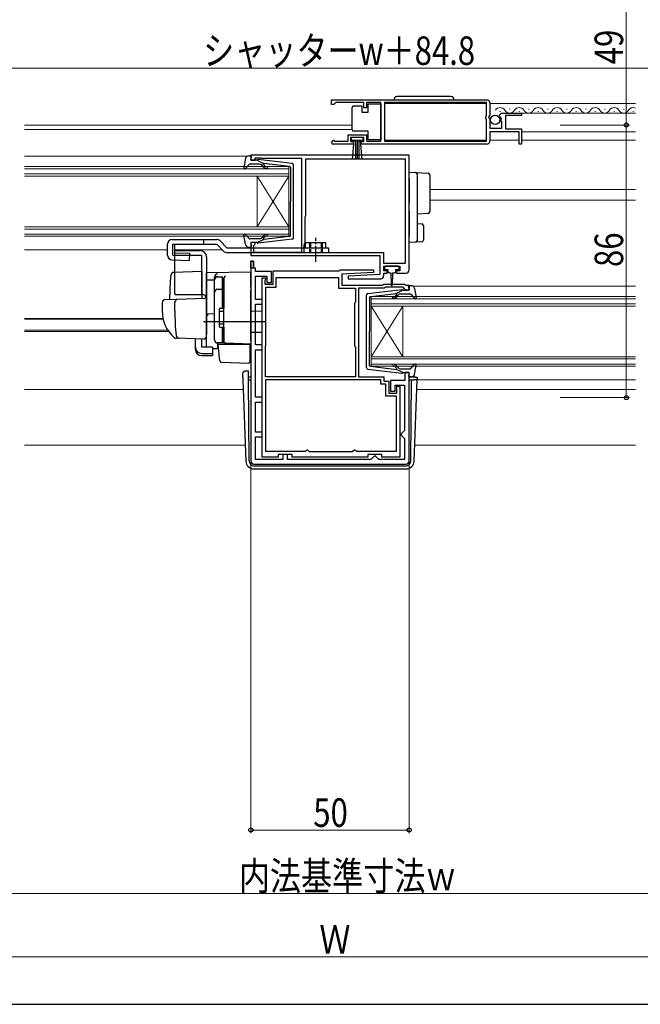
# Model space of a CAD drawing. Extents: x 0 to 1050, y 0 to 1577.
# Drawn here: x 427 to 623, y 0 to 311 of the extents above; entities that cross this region are included whole.
import ezdxf

# ---------------------------------------------------------------- set-up
doc = ezdxf.new("R2010")
doc.units = 0
doc.linetypes.add('YCENTER_1', pattern=[13, 10, -1, 1, -1])
doc.linetypes.add('YHIDDEN_1', pattern=[4, 3, -1])
for name, color, linetype, lineweight in [('YKK_11', 7, 'CONTINUOUS', 30), ('YKK_12', 2, 'CONTINUOUS', 13), ('YKK_13', 4, 'CONTINUOUS', 30), ('YKK_D', 6, 'CONTINUOUS', 13)]:
    doc.layers.add(name, color=color, linetype=linetype, lineweight=lineweight)
doc.layers.add('YKK_ZWAK', color=7, linetype='CONTINUOUS')
doc.styles.add('text-b', font='extslim2.shx', dxfattribs={"width": 0.8, "bigfont": 'extfont2.shx'})

msp = doc.modelspace()

# ---------------------------------------------------------------- linework, layer by layer
at = {"layer": 'YKK_11', "linetype": 'ByBlock', "lineweight": -2, "ltscale": 0.5}
for p, q in [((525.5, 285.5), (574.5, 285.5)), ((525.5, 285.5), (574.5, 285.5)), ((525.5, 284), (525.5, 285.5)), ((526.2, 284), (525.5, 284)), ((526.5, 284.3), (526.2, 284)), ((526.8, 284.6), (526.5, 284.3)), ((535.7, 284.6), (526.8, 284.6)), ((535.7, 283), (535.7, 284.6)), ((536.5, 283), (535.7, 283)), ((541, 284.6), (536.5, 284.6)), ((536.5, 284.6), (536.5, 283)), ((541, 272.4), (541, 284.6)), ((574.4, 284.6), (542.2, 284.6)), ((542.2, 284.6), (542.2, 272.4)), ((574.4, 280.4), (574.4, 284.6)), ((575.5, 284.5), (575.5, 280.67)), ((574.2, 280.2), (574.4, 280.4)), ((574.2, 279.6), (574.2, 280.2)), ((575.5, 280.67), (575.05, 280.13)), ((575.05, 280.13), (575.2, 279.8)), ((575.2, 279.8), (575.5, 279.5)), ((578.55, 279.91), (578.3, 280.12)), ((578.87, 279.99), (578.55, 279.91)), ((579.14, 279.52), (578.87, 279.99)), ((579.6, 281.3), (585.5, 281.3)), ((585.5, 280.5), (580.4, 280.5)), ((580.4, 280.5), (580.4, 276.3)), ((585.5, 281.3), (585.5, 280.5)), ((574.4, 279.4), (574.2, 279.6)), ((574.4, 272.4), (574.4, 279.4)), ((575.5, 279.5), (575.5, 276.5)), ((578.58, 278.96), (579.14, 279.52)), ((578.68, 278.7), (578.58, 278.96)), ((579.3, 278.7), (578.68, 278.7)), ((579.3, 276.5), (579.3, 278.7)), ((530.7, 272.4), (530.7, 274.4)), ((530.7, 274.4), (536.5, 274.4)), ((535.7, 273.6), (531.5, 273.6)), ((531.5, 273.6), (531.5, 272.3)), ((535.7, 272.3), (535.7, 273.6)), ((536.5, 274.4), (536.5, 272.4)), ((575.5, 276.5), (579.3, 276.5)), ((584.7, 275.4), (575.5, 275.4)), ((575.5, 275.4), (575.5, 272.5)), ((580.4, 276.3), (585.5, 276.3)), ((584.7, 271.5), (584.7, 275.4)), ((585.5, 276.3), (585.5, 271.5)), ((532.4, 271.5), (526.05, 271.5)), ((526.4, 272.47), (526.6, 272.4)), ((526.6, 272.4), (530.7, 272.4)), ((531.5, 272.3), (532.4, 272.3)), ((532.4, 272.3), (532.4, 271.5)), ((534.8, 271.5), (534.8, 272.3)), ((534.8, 272.3), (535.7, 272.3)), ((574.5, 271.5), (534.8, 271.5)), ((536.5, 272.4), (541, 272.4)), ((542.2, 272.4), (574.4, 272.4)), ((585.5, 271.5), (584.7, 271.5)), ((550, 268), (500, 268)), ((500, 268), (500, 266.4)), ((550, 231.8), (550, 268)), ((500, 266.4), (501.4, 266.4)), ((501.4, 266.4), (501.4, 267.2)), ((501.4, 267.2), (502.97, 267.2)), ((502.97, 267.2), (503.13, 267.15)), ((503.13, 267.15), (503.3, 267.1)), ((503.3, 267.1), (516, 267.1)), ((516, 267.1), (516, 237.3)), ((548.8, 266.8), (517.3, 266.8)), ((517.3, 266.8), (517.3, 248.9)), ((548.8, 233.9), (548.8, 266.8)), ((548.8, 233.9), (548.8, 266.8)), ((517.2, 248.68), (517.1, 248.45)), ((517.3, 248.9), (517.2, 248.68)), ((517.1, 248.45), (517.1, 240.3)), ((501.4, 240.4), (500, 240.4)), ((500, 240.4), (500, 236.3)), ((500.9, 239.5), (501.1, 239.7)), ((500.9, 237.3), (500.9, 239.5)), ((501.1, 239.7), (501.4, 240)), ((501.4, 240), (501.4, 240.4)), ((517.1, 240.3), (516.7, 239.61)), ((516.7, 239.61), (516.7, 237.3)), ((500, 236.3), (540.7, 236.3)), ((516, 237.3), (500.9, 237.3)), ((516.7, 237.3), (541.9, 237.3)), ((540.7, 236.3), (540.7, 230.3)), ((541.9, 237.3), (541.9, 233.9)), ((500, 234.6), (500, 171.5)), ((500.8, 234.6), (500, 234.6)), ((500.8, 232.3), (500.8, 234.6)), ((541.9, 233.9), (548.8, 233.9)), ((501.5, 232.3), (500.8, 232.3)), ((501.5, 231.3), (501.5, 232.3)), ((506.5, 231.3), (501.5, 231.3)), ((506.5, 227.8), (506.5, 231.3)), ((507, 227.3), (507, 231.5)), ((507, 231.5), (527.9, 231.5)), ((527.9, 231.5), (528.2, 231.8)), ((528.2, 231.8), (538.69, 231.8)), ((538.71, 231.02), (528.7, 230.5)), ((528.7, 230.5), (528.7, 227)), ((540.7, 230.3), (530.69, 229.78)), ((538.69, 231.8), (538.71, 231.02)), ((542, 231.5), (542, 233)), ((542, 233), (547, 233)), ((543, 231.5), (542, 231.5)), ((542, 230), (542, 230.8)), ((542, 230.8), (543, 230.8)), ((543, 230.8), (543, 231.5)), ((547, 231.5), (546, 231.5)), ((546, 231.5), (546, 230.8)), ((546, 230.8), (549, 230.8)), ((547, 233), (547, 231.5)), ((501.5, 222.5), (501.5, 229.8)), ((501.5, 229.8), (505.1, 229.8)), ((503.6, 172.7), (503.6, 229.3)), ((503.6, 229.3), (504.6, 229.3)), ((504.5, 228.68), (504.4, 228.45)), ((504.4, 228.45), (504.4, 227.3)), ((504.4, 227.3), (507, 227.3)), ((504.6, 228.9), (504.5, 228.68)), ((504.6, 229.3), (504.6, 228.9)), ((505.1, 229.8), (505.1, 227.8)), ((505.1, 227.8), (506.5, 227.8)), ((508, 226.3), (508, 229.4)), ((508, 229.4), (527.7, 229.4)), ((527.7, 229.4), (527.7, 226)), ((528.7, 227), (541.7, 227)), ((530.69, 229.78), (530.71, 229)), ((530.71, 229), (541, 229)), ((541.7, 227), (542, 227.3)), ((542, 227.3), (548.5, 227.3)), ((548.5, 227.3), (548.8, 227)), ((548.8, 227), (550, 227)), ((550, 227), (550, 225.4)), ((504.7, 207.9), (504.7, 226.3)), ((504.7, 226.3), (508, 226.3)), ((527.7, 226), (533, 226)), ((533, 226), (533, 221.62)), ((542.11, 226), (534, 226)), ((534, 226), (534, 198.1)), ((542.41, 226.3), (542.11, 226)), ((548.09, 226.3), (542.41, 226.3)), ((548.51, 225.87), (548.09, 226.3)), ((548.6, 225.68), (548.51, 225.87)), ((548.9, 225.4), (548.6, 225.68)), ((550, 225.4), (548.9, 225.4)), ((503.6, 222.5), (501.5, 222.5)), ((501.5, 208.1), (501.5, 221)), ((501.5, 221), (503.6, 221)), ((503.6, 221), (503.6, 222.5)), ((532.85, 221.36), (532.7, 221.1)), ((532.7, 221.1), (532.7, 207.9)), ((533, 221.62), (532.85, 221.36)), ((503.6, 208.1), (501.5, 208.1)), ((501.5, 191.6), (501.5, 206.6)), ((501.5, 206.6), (503.6, 206.6)), ((503.6, 206.6), (503.6, 208.1)), ((504.6, 207.57), (504.65, 207.73)), ((504.6, 198.1), (504.6, 207.57)), ((504.65, 207.73), (504.7, 207.9)), ((532.7, 207.9), (532.85, 207.64)), ((532.85, 207.64), (533, 207.38)), ((533, 207.38), (533, 198.1)), ((550, 199.4), (548.6, 199.4)), ((548.6, 199.4), (548.6, 196.9)), ((550, 171.5), (550, 199.4)), ((533, 198.1), (504.6, 198.1)), ((533, 198.1), (504.6, 198.1)), ((541, 197.1), (504.6, 197.1)), ((541, 197.1), (504.6, 197.1)), ((504.6, 197.1), (504.6, 174.6)), ((534, 198.1), (542, 198.1)), ((541, 195.7), (541, 197.1)), ((542, 198.1), (542, 196.7)), ((542, 196.7), (543.6, 196.7)), ((543.6, 196.7), (543.6, 192.9)), ((548.6, 196.9), (544.1, 196.9)), ((544.1, 196.9), (544.1, 193.5)), ((542.6, 195.7), (541, 195.7)), ((542.6, 191.9), (542.6, 195.7)), ((543.6, 192.9), (546.1, 192.9)), ((544.1, 193.5), (545.6, 193.5)), ((545.6, 193.5), (545.6, 195.4)), ((545.6, 195.4), (548.5, 195.4)), ((546.1, 192.9), (546.1, 195.1)), ((546.1, 195.1), (547, 195.1)), ((547, 195.1), (547, 172.7)), ((548.5, 195.4), (548.5, 181.1)), ((503.6, 191.6), (501.5, 191.6)), ((501.5, 180.6), (501.5, 190.1)), ((501.5, 190.1), (503.6, 190.1)), ((503.6, 190.1), (503.6, 191.6)), ((546, 191.9), (542.6, 191.9)), ((546, 174.6), (546, 191.9)), ((503.6, 180.6), (501.5, 180.6)), ((503.6, 179.1), (503.6, 180.6)), ((548, 180.6), (547.5, 180.1)), ((548.5, 181.1), (548, 180.6)), ((501.5, 172), (501.5, 179.1)), ((501.5, 179.1), (503.6, 179.1)), ((547.5, 180.1), (547.5, 179.6)), ((547.5, 179.6), (548, 179.1)), ((548, 179.1), (548.5, 178.6)), ((548.5, 178.6), (548.5, 172)), ((504.6, 174.6), (517.18, 174.6)), ((517.18, 174.6), (517.47, 174.8)), ((517.47, 174.8), (517.75, 175)), ((517.75, 175), (517.85, 175)), ((517.85, 175), (518.15, 174.75)), ((518.15, 174.75), (518.44, 174.5)), ((518.44, 174.5), (532.16, 174.5)), ((532.16, 174.5), (532.45, 174.75)), ((532.45, 174.75), (532.75, 175)), ((532.75, 175), (532.85, 175)), ((532.85, 175), (533.13, 174.8)), ((533.13, 174.8), (533.42, 174.6)), ((533.42, 174.6), (546, 174.6)), ((510.1, 172), (501.5, 172)), ((508.6, 172.7), (503.6, 172.7)), ((513.1, 173.5), (508.6, 173.5)), ((508.6, 173.5), (508.6, 172.7)), ((511.6, 173.5), (510.1, 173.5)), ((510.1, 173.5), (510.1, 172)), ((511.6, 172), (511.6, 173.5)), ((537.9, 172), (511.6, 172)), ((513.1, 172.7), (513.1, 173.5)), ((536.9, 172.7), (513.1, 172.7)), ((541.4, 173.5), (536.9, 173.5)), ((536.9, 173.5), (536.9, 172.7)), ((538.4, 172.5), (537.9, 172)), ((538.9, 173), (538.4, 172.5)), ((539.4, 173), (538.9, 173)), ((539.9, 172.5), (539.4, 173)), ((540.4, 172), (539.9, 172.5)), ((548.5, 172), (540.4, 172)), ((541.4, 172.7), (541.4, 173.5)), ((547, 172.7), (541.4, 172.7)), ((501, 170.5), (549, 170.5))]:
    msp.add_line(p, q, dxfattribs=at)
at = {"layer": 'YKK_11', "linetype": 'ByBlock', "lineweight": 30, "ltscale": 0.5}
for p, q in [((500, 232.3), (500, 234.6)), ((500, 234.6), (500.8, 234.6)), ((500.8, 234.6), (500.8, 232.3)), ((500.8, 234.6), (500.8, 232.3)), ((500.8, 232.3), (500, 232.3))]:
    msp.add_line(p, q, dxfattribs=at)
at = {"layer": 'YKK_11', "linetype": 'ByBlock', "lineweight": -2, "ltscale": 0.5}
for centre, radius, start, end in [((574.5, 284.5), 1, 0, 90), ((579.6, 280), 1.3, 90, 174.7841), ((526.05, 272.05), 0.55, 49.8806, 270), ((574.5, 272.5), 1, 270, 360), ((541, 230), 1, 270.0021, 360), ((549, 231.8), 1, 270, 360), ((501, 171.5), 1, 180, 270), ((549, 171.5), 1, 270, 360)]:
    msp.add_arc(centre, radius, start, end, dxfattribs=at)
at = {"layer": 'YKK_12'}
for p, q in [((542.2, 284.3), (574.4, 284.3)), ((575.5, 284.3), (621.5, 284.3)), ((585.1, 281.3), (621.5, 281.3)), ((428.5, 277.5), (532, 277.5)), ((428.5, 276.1), (532, 276.1)), ((585.5, 275.4), (621.5, 275.4)), ((542.2, 272.8), (574.4, 272.8)), ((575.5, 272.8), (584.7, 272.8)), ((585.5, 272.8), (621.5, 272.8)), ((428.5, 267.7), (498.89, 267.7)), ((428.5, 264.4), (512, 264.4)), ((512, 264.4), (512, 261.4)), ((512, 263.7), (428.5, 263.7)), ((428.5, 262.1), (512, 262.1)), ((512, 261.4), (428.5, 261.4)), ((502, 261.4), (502, 245.4)), ((512, 261.4), (502, 245.4)), ((512, 245.4), (502, 261.4)), ((512, 261.4), (512, 245.4)), ((556.5, 257.2), (621.5, 257.2)), ((556.5, 253.8), (621.5, 253.8)), ((428.5, 245.4), (512, 245.4)), ((512, 244.7), (428.5, 244.7)), ((428.5, 243.1), (512, 243.1)), ((512, 245.4), (512, 242.4)), ((512, 242.4), (428.5, 242.4)), ((428.5, 238.1), (473.7, 238.1)), ((476.04, 238.1), (491, 238.1)), ((551.19, 226.7), (621.5, 226.7)), ((538, 223.4), (621.5, 223.4)), ((538, 220.4), (538, 223.4)), ((621.5, 222.7), (538, 222.7)), ((538, 221.1), (621.5, 221.1)), ((621.5, 220.4), (538, 220.4)), ((538, 220.4), (538, 204.4)), ((538, 220.4), (548, 204.4)), ((538, 204.4), (548, 220.4)), ((548, 220.4), (548, 204.4)), ((428.5, 216.41), (472.26, 216.41)), ((428.5, 216.2), (472.31, 216.2)), ((428.5, 212.8), (473.78, 212.8)), ((428.5, 212.4), (474.05, 212.4)), ((538, 204.4), (621.5, 204.4)), ((538, 201.4), (538, 204.4)), ((621.5, 203.7), (538, 203.7)), ((538, 202.1), (621.5, 202.1)), ((621.5, 201.4), (538, 201.4)), ((552.48, 197.1), (621.5, 197.1)), ((428.5, 194), (497.63, 194)), ((552.37, 194), (621.5, 194)), ((428.5, 176.5), (498.24, 176.5)), ((551.76, 176.5), (621.5, 176.5))]:
    msp.add_line(p, q, dxfattribs=at)
at = {"layer": 'YKK_12', "ltscale": 0.5}
for p, q in [((578.65, 281.8), (578.85, 281.8)), ((581.65, 282.56), (581.85, 282.56)), ((584.65, 281.8), (584.85, 281.8)), ((587.65, 282.56), (587.85, 282.56)), ((590.65, 281.8), (590.85, 281.8)), ((593.65, 282.56), (593.85, 282.56)), ((596.65, 281.8), (596.85, 281.8)), ((599.65, 282.56), (599.85, 282.56)), ((602.65, 281.8), (602.85, 281.8)), ((605.65, 282.56), (605.85, 282.56)), ((608.65, 281.8), (608.85, 281.8)), ((611.65, 282.56), (611.85, 282.56)), ((614.65, 281.8), (614.85, 281.8)), ((617.65, 282.56), (617.85, 282.56)), ((620.65, 281.8), (620.85, 281.8))]:
    msp.add_line(p, q, dxfattribs=at)
for centre, start, end in [((578.75, 281.34), 29.1994, 150.8006), ((584.75, 281.34), 29.1994, 150.8006), ((590.75, 281.34), 29.1994, 150.8006), ((596.75, 281.34), 29.1994, 150.8006), ((602.75, 281.34), 29.1994, 150.8006), ((608.75, 281.34), 29.1994, 150.8006), ((614.75, 281.34), 29.1994, 150.8006), ((620.75, 281.34), 64.079, 150.8006), ((581.75, 283.02), 209.1906, 330.8094), ((584.75, 281.34), 29.1994, 54.2785), ((587.75, 283.02), 209.1906, 330.8094), ((593.75, 283.02), 209.1906, 330.8094), ((596.75, 281.34), 29.1994, 54.2785), ((599.75, 283.02), 209.1906, 330.8094), ((605.75, 283.02), 209.1906, 330.8094), ((608.75, 281.34), 29.1994, 54.2785), ((611.75, 283.02), 209.1906, 330.8094), ((614.75, 281.34), 29.1994, 54.2785), ((617.75, 283.02), 209.1906, 330.8094)]:
    msp.add_arc(centre, 1.72, start, end, dxfattribs=at)
at = {"layer": 'YKK_13', "ltscale": 0.5}
for p, q in [((563.15, 286.5), (546.15, 286.5)), ((532, 282.55), (532, 283.05)), ((532.5, 283.55), (535, 283.55)), ((535, 283.55), (535, 281.55)), ((537, 281.55), (537, 284.25)), ((537, 284.25), (541, 284.25)), ((541, 284.25), (541, 272.85)), ((532, 276.55), (532, 282.55)), ((535, 281.55), (537, 281.55)), ((535.5, 273.6), (531.7, 273.6)), ((531.7, 273.6), (531.7, 272.75)), ((532, 276.05), (532, 276.55)), ((537, 275.55), (532.5, 275.55)), ((535.5, 272.75), (535.5, 273.6)), ((537, 272.85), (537, 275.55)), ((531.7, 272.75), (535.5, 272.75)), ((532.06, 266.62), (532.6, 272.75)), ((533.1, 272.75), (533.1, 266.6)), ((533.6, 272.75), (533.6, 266.6)), ((534.1, 272.75), (534.1, 266.6)), ((535.14, 266.62), (534.6, 272.75)), ((541, 272.85), (537, 272.85)), ((499.33, 267.8), (499.9, 267.8)), ((500.01, 266.78), (500.19, 267.42)), ((498.35, 266.98), (497.8, 264.05)), ((499.51, 265.1), (498.32, 263.8)), ((502.73, 265.2), (499.73, 265.2)), ((502, 266.4), (500.3, 266.4)), ((502, 266.4), (504, 265.39)), ((513.06, 265.35), (502.32, 266.6)), ((503.92, 264.34), (503.5, 264.84)), ((503.99, 265.04), (504.31, 264.66)), ((512.23, 264.43), (504, 265.39)), ((513.5, 241.95), (513.5, 264.85)), ((512.5, 264.13), (512.5, 253.4)), ((512.5, 242.67), (512.5, 253.4)), ((498.35, 239.82), (497.8, 242.75)), ((499.51, 241.7), (498.32, 243)), ((503.92, 242.46), (503.5, 241.96)), ((473.7, 236.46), (473.7, 239.9)), ((475.2, 241.4), (489.21, 241.4)), ((475.32, 239.9), (489.21, 239.9)), ((502.73, 241.6), (499.73, 241.6)), ((500.01, 240.02), (500.19, 239.38)), ((502, 240.4), (500.3, 240.4)), ((502, 240.4), (504, 241.41)), ((513.06, 241.45), (502.32, 240.2)), ((503.99, 241.76), (504.31, 242.14)), ((512.23, 242.37), (504, 241.41)), ((523.7, 240.3), (517.3, 240.3)), ((517.3, 238.8), (517.3, 240.3)), ((523.7, 238.8), (523.7, 240.3)), ((476, 224.39), (476, 237.89)), ((476, 237.89), (484, 237.89)), ((484.5, 236.39), (476, 236.39)), ((484.5, 223.89), (484.5, 236.39)), ((492.43, 238.8), (524.5, 238.8)), ((499.33, 239), (499.9, 239)), ((524.5, 238.8), (524.5, 237.3)), ((486, 235.89), (486, 211.59)), ((488.5, 209.74), (488.5, 228.62)), ((489.5, 229.62), (491, 229.62)), ((491, 219.74), (491, 229.64)), ((491, 229.12), (491.5, 229.12)), ((491.5, 229.12), (491.5, 219.74)), ((489.5, 225.68), (491, 225.68)), ((491, 225.16), (491.5, 225.16)), ((536.5, 200.95), (536.5, 223.85)), ((536.94, 224.35), (547.68, 225.6)), ((537.76, 223.43), (546, 224.39)), ((546.01, 224.04), (545.69, 223.66)), ((548, 225.4), (546, 224.39)), ((546.07, 223.34), (546.5, 223.84)), ((547.26, 224.2), (550.26, 224.2)), ((548, 225.4), (549.7, 225.4)), ((549.99, 225.78), (549.81, 226.42)), ((550.67, 226.8), (550.1, 226.8)), ((550.49, 224.1), (551.68, 222.8)), ((551.65, 225.98), (552.19, 223.05)), ((537.5, 223.13), (537.5, 212.4)), ((490, 219.44), (490, 214.04)), ((490, 218.74), (491.5, 218.74)), ((490.3, 219.74), (491.5, 219.74)), ((490, 214.74), (491.5, 214.74)), ((490.3, 213.74), (491.5, 213.74)), ((491, 208.74), (491, 213.74)), ((491.5, 213.74), (491.5, 209.24)), ((537.5, 201.67), (537.5, 212.4)), ((491, 208.74), (489.5, 208.74)), ((491, 209.24), (491.5, 209.24)), ((536.94, 200.45), (547.68, 199.2)), ((537.76, 201.37), (546, 200.41)), ((546.01, 200.76), (545.69, 201.14)), ((548, 199.4), (546, 200.41)), ((546.07, 201.46), (546.5, 200.96)), ((547.26, 200.6), (550.26, 200.6)), ((548, 199.4), (549.7, 199.4)), ((549.99, 199.02), (549.81, 198.38)), ((550.49, 200.7), (551.68, 202)), ((551.65, 198.82), (552.19, 201.75)), ((550.67, 198), (550.1, 198))]:
    msp.add_line(p, q, dxfattribs=at)
at = {"layer": 'YKK_13'}
for p, q in [((550, 262.7), (552.03, 262.58)), ((550, 260.7), (550, 262.7)), ((552.03, 262.58), (556.03, 262.33)), ((552.5, 262.08), (552.5, 260.58)), ((556.5, 261.83), (556.5, 260.33)), ((550, 260.7), (550, 255.35)), ((552.5, 260.58), (552.5, 255.35)), ((556.5, 260.33), (556.5, 251.61)), ((550, 255.35), (550, 252.88)), ((552.5, 255.35), (552.5, 252.59)), ((550, 250.42), (550, 242.4)), ((552.5, 250.39), (552.5, 242.52)), ((556.03, 249.62), (552.5, 249.4)), ((556.5, 251.61), (556.5, 250.11)), ((552.5, 246.4), (554.03, 246.31)), ((554.5, 245.81), (554.5, 241.15)), ((552.5, 242.52), (552.5, 241.02)), ((473.7, 236.46), (473.7, 239.9)), ((475.32, 236.45), (475.32, 239.9)), ((476.04, 237.2), (476.04, 239.9)), ((485, 241.4), (485, 239.9)), ((489.21, 239.9), (491.37, 237.74)), ((490.27, 240.96), (492.43, 238.8)), ((550, 240.4), (550, 242.4)), ((552.03, 240.52), (550, 240.4)), ((554.03, 240.65), (552.03, 240.52)), ((475.32, 236.45), (480.68, 236.3)), ((476.04, 237.2), (480.7, 237.07)), ((480.64, 234.8), (480.7, 237.07)), ((492.43, 237.3), (524.5, 237.3)), ((522.5, 238.8), (522.5, 237.3)), ((475.16, 234.96), (480.64, 234.8)), ((484.5, 231.34), (475.67, 231.03)), ((484.5, 231.34), (484.5, 222.84)), ((500, 231.09), (486, 230.85)), ((486, 228.62), (486, 230.85)), ((486, 230.39), (486, 230.4)), ((486, 230.19), (486, 230.39)), ((500, 226.3), (500, 231.09)), ((542.2, 232.7), (542.2, 232.2)), ((546.5, 233), (542.5, 233)), ((542.5, 231.9), (543.25, 231.9)), ((543.25, 231.9), (543.25, 231.3)), ((543.65, 230.9), (544.25, 230.9)), ((544.25, 230.9), (544.35, 226.95)), ((544.75, 230.9), (544.65, 226.95)), ((544.75, 230.9), (545.35, 230.9)), ((545.75, 231.3), (545.75, 231.9)), ((545.75, 231.9), (546.5, 231.9)), ((546.8, 232.2), (546.8, 232.7)), ((486, 228.62), (488.5, 228.65)), ((486, 217.44), (486, 228.62)), ((488.5, 228.72), (488.5, 229.51)), ((488.5, 209.76), (488.5, 228.72)), ((491.5, 229.24), (491.5, 229.28)), ((491.5, 225.6), (491.5, 229.24)), ((491.5, 227.93), (491.5, 227.47)), ((485, 223.89), (476.13, 223.89)), ((491.5, 225.12), (491.5, 225.6)), ((491.5, 209.67), (491.5, 225.12)), ((500, 226.3), (500, 225.33)), ((500, 209.39), (500, 225.33)), ((472, 221.44), (472, 218.89)), ((472.97, 222.44), (476.75, 222.57)), ((476, 218.89), (476, 221.59)), ((476.75, 222.57), (485.48, 222.87)), ((486, 222.37), (486, 211.89)), ((486, 218.59), (486, 219.19)), ((486, 217.59), (486, 218.19)), ((488.5, 217.89), (486, 217.85)), ((486, 214.1), (486, 217.85)), ((491.5, 219.89), (491.5, 220.39)), ((503.5, 218.69), (500, 218.75)), ((503.5, 218.69), (503.5, 212.09)), ((504.5, 215.39), (485, 215.39)), ((486, 217.08), (486, 217.44)), ((486, 216.11), (486, 217.08)), ((486, 216.07), (486, 216.11)), ((486, 214.59), (486, 215.19)), ((485.96, 211.64), (485.77, 210.34)), ((486, 211.89), (485.96, 211.64)), ((486, 213.59), (486, 214.19)), ((486, 213.59), (486, 214.19)), ((486, 213.59), (486, 214.19)), ((486, 213.27), (486, 214.1)), ((486, 213.59), (486, 211.89)), ((486, 213.59), (486, 211.89)), ((486, 207.53), (486, 213.27)), ((491.5, 213.19), (491.5, 213.69)), ((503.5, 212.09), (500, 212.03)), ((477.26, 210.2), (476.41, 210.23)), ((485.26, 209.92), (476.43, 210.23)), ((482.5, 207.38), (482.5, 210.01)), ((484.5, 207.38), (484.5, 209.94)), ((491.98, 208.67), (489.47, 208.76)), ((489.47, 208.76), (489.47, 206.98)), ((489.98, 205.24), (489.7, 208.39)), ((489.7, 208.39), (489.73, 208.39)), ((489.73, 208.39), (499.7, 208.39)), ((491.5, 209.17), (491.5, 209.67)), ((500, 208.39), (491.98, 208.67)), ((499, 208.43), (500, 208.39)), ((499.7, 208.39), (499.7, 205.05)), ((500, 209.39), (500, 208.39)), ((482.5, 206.72), (482.5, 207.38)), ((487.9, 207.38), (484.5, 207.38)), ((484.5, 205.44), (487.9, 205.44)), ((487.9, 207.38), (487.9, 205.44)), ((487.9, 207), (489.47, 206.98)), ((487.9, 205.44), (487.9, 204.78)), ((490.02, 204.78), (489.98, 205.24)), ((484.5, 204.78), (487.9, 204.78)), ((490.16, 203.16), (490.02, 204.78)), ((490.64, 202.71), (499.39, 202.4)), ((499.7, 205.05), (499.7, 204.41)), ((499.7, 204.41), (499.7, 202.7)), ((497.49, 197.97), (497.52, 199.01)), ((498.52, 199.97), (499.24, 199.97)), ((498.52, 199.97), (499.24, 199.97)), ((498.52, 199.97), (498.52, 199.97)), ((499.25, 199.1), (499.24, 199.97)), ((499.25, 198.62), (499.25, 199.1)), ((497.49, 197.97), (497.52, 197.1)), ((497.52, 197.1), (498.42, 171.41)), ((499.26, 197.1), (499.25, 198.62)), ((499.26, 198), (500, 198)), ((499.49, 171.49), (499.26, 197.1)), ((499.26, 197.1), (500, 197.1)), ((550, 198), (552.01, 198)), ((550, 197.1), (550.74, 197.1)), ((550.51, 171.49), (550.74, 197.1)), ((550.74, 197.1), (551.48, 197.1)), ((552.48, 197.1), (551.48, 197.1)), ((551.58, 171.41), (552.48, 197.1)), ((552.51, 197.97), (552.48, 197.1)), ((500.99, 170), (500.91, 170)), ((500.91, 169), (549.09, 169)), ((500.99, 170), (549.01, 170)), ((549.09, 170), (549.01, 170))]:
    msp.add_line(p, q, dxfattribs=at)
at = {"layer": 'YKK_13', "linetype": 'YHIDDEN_1', "ltscale": 0.5}
for p, q in [((518.5, 240.3), (518.5, 237.3)), ((518.8, 240.3), (518.8, 237.3)), ((522.2, 240.3), (522.2, 237.3)), ((522.5, 240.3), (522.5, 238.8))]:
    msp.add_line(p, q, dxfattribs=at)
at = {"layer": 'YKK_13', "linetype": 'YCENTER_1', "ltscale": 0.5}
msp.add_line((520.5, 234.39), (520.5, 241.95), dxfattribs=at)
at = {"layer": 'YKK_13', "ltscale": 0.5}
msp.add_circle((577.15, 279.15), 1.45, dxfattribs=at)
for centre, radius, start, end in [((546.15, 285.5), 1, 90, 180), ((563.15, 285.5), 1, 0, 90), ((532.5, 283.05), 0.5, 90, 180), ((532.5, 276.05), 0.5, 180, 270), ((499.33, 266.8), 1, 90, 169.4879), ((499.9, 267.5), 0.3, 344.4346, 90), ((499.73, 264.9), 0.3, 90, 137.6447), ((500.3, 266.7), 0.3, 164.4346, 270), ((502.28, 266.3), 0.3, 83.3791, 160.5288), ((502.73, 264.2), 1, 40, 90), ((505.07, 265.3), 1.5, 220, 270), ((504.14, 265.17), 0.2, 83.3791, 220), ((505.07, 265.3), 1, 220, 270), ((505.07, 264.05), 0.25, 270, 90), ((512.2, 264.13), 0.3, 0, 83.3791), ((513, 264.85), 0.5, 0, 83.3791), ((498.1, 264), 0.3, 169.4879, 317.6447), ((498.1, 242.8), 0.3, 42.3553, 190.5121), ((505.07, 241.5), 1.5, 90, 140), ((505.07, 241.5), 1, 90, 140), ((505.07, 242.75), 0.25, 270, 90), ((512.2, 242.67), 0.3, 276.6209, 0), ((475.2, 239.9), 1.5, 90, 180), ((489.21, 239.9), 1.5, 45, 90), ((499.33, 240), 1, 190.5121, 270), ((499.73, 241.9), 0.3, 222.3553, 270), ((499.9, 239.3), 0.3, 270, 15.5654), ((500.3, 240.1), 0.3, 90, 195.5654), ((502.28, 240.5), 0.3, 199.4712, 276.6209), ((502.73, 242.6), 1, 270, 320), ((504.14, 241.63), 0.2, 140, 276.6209), ((513, 241.95), 0.5, 276.6209, 0), ((484, 235.89), 2, 0, 90), ((489.5, 228.62), 1, 90, 180), ((477, 224.39), 1, 180, 210), ((489.5, 224.68), 1, 90, 180), ((537, 223.85), 0.5, 96.6209, 180), ((545.86, 224.17), 0.2, 320, 96.6209), ((547.26, 223.2), 1, 90, 140), ((547.71, 225.3), 0.3, 19.4712, 96.6209), ((549.7, 225.7), 0.3, 270, 15.5654), ((550.1, 226.5), 0.3, 90, 195.5654), ((550.26, 223.9), 0.3, 42.3553, 90), ((550.67, 225.8), 1, 10.5121, 90), ((537.8, 223.13), 0.3, 96.6209, 180), ((544.92, 223.05), 0.25, 90, 270), ((544.92, 224.3), 1, 270, 320), ((544.92, 224.3), 1.5, 270, 320), ((551.9, 223), 0.3, 222.3553, 10.5121), ((490.3, 219.44), 0.3, 90, 180), ((490.3, 214.04), 0.3, 180, 270), ((489.5, 209.74), 1, 180, 270), ((551.9, 201.8), 0.3, 349.4879, 137.6447), ((537, 200.95), 0.5, 180, 263.3791), ((537.8, 201.67), 0.3, 180, 263.3791), ((544.92, 201.75), 0.25, 90, 270), ((544.92, 200.5), 1.5, 40, 90), ((544.92, 200.5), 1, 40, 90), ((545.86, 200.63), 0.2, 263.3791, 40), ((547.26, 201.6), 1, 220, 270), ((547.71, 199.5), 0.3, 263.3791, 340.5288), ((549.7, 199.1), 0.3, 344.4346, 90), ((550.26, 200.9), 0.3, 270, 317.6447), ((550.1, 198.3), 0.3, 164.4346, 270), ((550.67, 199), 1, 270, 349.4879)]:
    msp.add_arc(centre, radius, start, end, dxfattribs=at)
at = {"layer": 'YKK_13'}
for centre, radius, start, end in [((552, 262.08), 0.5, 0, 86.5), ((556, 261.83), 0.5, 0, 86.5), ((556, 250.11), 0.5, 273.5, 0), ((554, 245.81), 0.5, 0, 86.5), ((552, 241.02), 0.5, 273.5, 0), ((554, 241.15), 0.5, 273.5, 0), ((475.2, 236.46), 1.5, 180, 268.3634), ((492.43, 238.8), 1.5, 225, 270), ((589.3, 220.39), 115, 175.1492, 178.9576), ((475.71, 230.03), 1, 92, 175.1492), ((489.5, 229.51), 1, 128.5722, 180), ((489.51, 229.5), 1.01, 92.3929, 128.6594), ((542.5, 232.7), 0.3, 90, 180), ((542.5, 232.2), 0.3, 180, 270), ((543.65, 231.3), 0.4, 180, 270), ((545.35, 231.3), 0.4, 270, 359.9978), ((546.5, 232.7), 0.3, 0, 90), ((546.5, 232.2), 0.3, 270, 0), ((489.5, 228.72), 0.998, 91.8752, 180.0176), ((492.07, 229.23), 0.569, 98.6541, 174.8787), ((544.5, 226.95), 0.15, 181.5265, 358.4731), ((485, 222.89), 1, 0, 90), ((473, 221.44), 1, 92, 180), ((477, 221.59), 1, 92, 180), ((485.5, 222.37), 0.5, 0, 92), ((483, 218.79), 11, 179.4814, 229.1719), ((557, 218.9), 81, 180.0086, 185.5306), ((481.01, 211.96), 7.72, 44.7071, 49.6811), ((476.46, 211.23), 1, 229.1719, 268), ((477.37, 211.19), 1, 185.5306, 268), ((485.27, 210.42), 0.5, 268, 351.4692), ((489.5, 209.76), 1, 180, 268), ((492, 209.17), 0.5, 180, 268), ((486.5, 207.53), 0.5, 180, 196.5703), ((490.66, 203.21), 0.5, 185, 268.027), ((499.4, 202.7), 0.3, 268, 0), ((500.91, 171.5), 2.5, 182, 270), ((500.99, 171.5), 1.5, 180.5, 270), ((549.01, 171.5), 1.5, 270, 359.5), ((549.09, 171.5), 2.5, 270, 358)]:
    msp.add_arc(centre, radius, start, end, dxfattribs=at)
for centre in [(484.5, 207.38), (484.5, 206.72)]:
    msp.add_ellipse(centre, major_axis=(2, 0), ratio=0.971846, start_param=3.141593, end_param=4.712389, dxfattribs=at)
at = {"layer": 'YKK_13', "extrusion": (0, 0, -1)}
for centre, major_axis, ratio, start_param, end_param in [((498.52, 198.97), (-1, -0.017), 0.999086, 0.05247, 1.588216), ((552.01, 197.97), (-0.5, 0), 0.052503, 1.573856, 3.143435)]:
    msp.add_ellipse(centre, major_axis=major_axis, ratio=ratio, start_param=start_param, end_param=end_param, dxfattribs=at)
at = {"layer": 'YKK_13'}
for points in [[(550, 250.42), (550, 250.85), (550, 251.28), (550, 251.9), (550, 252.1), (550, 252.5), (550, 252.7), (550, 252.88)], [(552.5, 252.59), (552.5, 252.26), (552.5, 251.9), (552.5, 251.35), (552.5, 251.16), (552.5, 250.77), (552.5, 250.58), (552.5, 250.39)]]:
    msp.add_open_spline(points, degree=3, knots=[0, 0, 0, 0, 0.5, 0.5, 0.75, 0.75, 1, 1, 1, 1], dxfattribs=at)
at = {"layer": 'YKK_D', "ltscale": 1.5}
for p, q in [((618.56, 326.5), (618.56, 277.5)), ((597.66, 277.5), (619.56, 277.5)), ((597.66, 277.5), (619.56, 277.5)), ((618.56, 277.5), (618.56, 191.5)), ((597.66, 191.5), (619.56, 191.5)), ((500, 179.3), (500, 54)), ((550, 179.3), (550, 54)), ((500, 55), (550, 55)), ((744.5, 35), (305.5, 35)), ((285.5, 15), (764.5, 15))]:
    msp.add_line(p, q, dxfattribs=at)
at = {"layer": 'YKK_D'}
msp.add_line((262.1, 295.5), (787.9, 295.5), dxfattribs=at)
at = {"layer": 'YKK_D', "linetype": 'ByBlock', "lineweight": -2}
for centre, radius in [((618.56, 277.5), 0.637), ((618.56, 277.5), 0.638), ((618.56, 191.5), 0.637), ((500, 55), 0.637), ((550, 55), 0.637)]:
    msp.add_circle(centre, radius, dxfattribs=at)
at = {"layer": 'YKK_ZWAK'}
msp.add_line((0, 0), (1050, 0), dxfattribs=at)

# ---------------------------------------------------------------- texts
at = {"layer": 'YKK_D', "style": 'text-b', "width": 0.8}
for s, p in [('シャッターw＋84.8', (484.92, 296.5)), ('50', (519.72, 56)), ('内法基準寸法ｗ', (496.2, 36)), ('Ｗ', (521.64, 16))]:
    msp.add_text(s, height=9, dxfattribs=at).set_placement(p)
for s, p in [('49', (617.56, 296.72)), ('86', (617.56, 232.72))]:
    msp.add_text(s, height=9, rotation=90, dxfattribs=at).set_placement(p)

doc.saveas('drawing.dxf')
